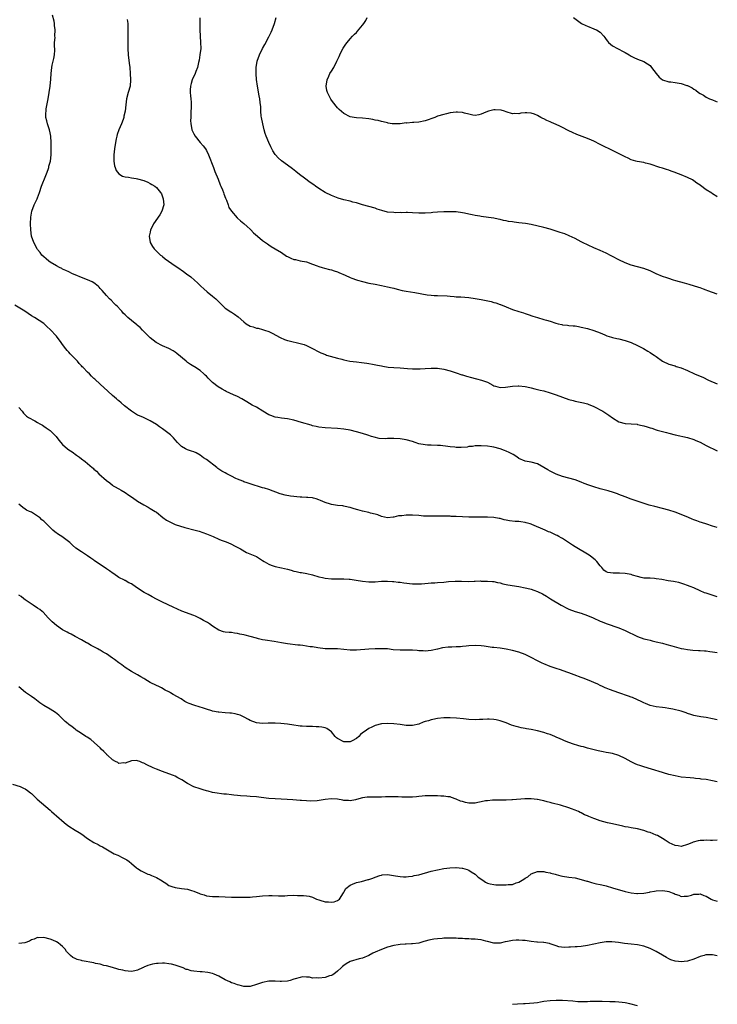
# Model space of a CAD drawing. Units: inches. Extents: x 2670000 to 2673000, y 1551000 to 1554000.
# Drawn here: x 2670913 to 2671137, y 1552939 to 1553254 of the extents above; entities that cross this region are included whole.
import ezdxf

# ---------------------------------------------------------------- set-up
doc = ezdxf.new("R2010")
doc.units = ezdxf.units.IN
doc.header["$MEASUREMENT"] = 0
doc.layers.add('LD26701551_10ft', color=72, linetype='Continuous')

msp = doc.modelspace()

# ---------------------------------------------------------------- linework, layer by layer
at = {"layer": 'LD26701551_10ft'}
for points, elevation in [([(2671136.53, 1553091.82), (2671135, 1553092.27), (2671133.14, 1553092.86), (2671131.44, 1553093.44), (2671131, 1553093.56), (2671129.98, 1553093.98), (2671129, 1553094.32), (2671128.53, 1553094.53), (2671127.34, 1553095), (2671125, 1553096.02), (2671123, 1553096.75), (2671121, 1553097.4), (2671119, 1553097.94), (2671116.52, 1553098.52), (2671114.77, 1553099), (2671109, 1553100.9), (2671107, 1553101.61), (2671105, 1553102.38), (2671104.56, 1553102.56), (2671103.35, 1553103), (2671101.56, 1553103.56), (2671099, 1553104.22), (2671097, 1553104.8), (2671095.38, 1553105.38), (2671093.94, 1553105.94), (2671093, 1553106.32), (2671091, 1553107.08), (2671087, 1553108.18), (2671085, 1553108.86), (2671083, 1553109.81), (2671082.25, 1553110.25), (2671081, 1553111.03), (2671079, 1553112.16), (2671077, 1553112.76), (2671075, 1553113.05), (2671073, 1553113.95), (2671072.4, 1553114.4), (2671071.19, 1553115.19), (2671069.87, 1553115.87), (2671069, 1553116.3), (2671068.46, 1553116.46), (2671066.99, 1553117.01), (2671065, 1553117.54), (2671064.34, 1553117.66), (2671063, 1553117.88), (2671061, 1553118.01), (2671060.05, 1553117.95), (2671059, 1553117.94), (2671058.22, 1553117.78), (2671057, 1553117.7), (2671056.42, 1553117.58), (2671054.54, 1553117.46), (2671053, 1553117.45), (2671052.49, 1553117.51), (2671051, 1553117.64), (2671050.23, 1553117.77), (2671047.97, 1553118.03), (2671047, 1553118.11), (2671045, 1553118.14), (2671043.82, 1553118.18), (2671043, 1553118.24), (2671041, 1553118.64), (2671039.87, 1553119), (2671039, 1553119.32), (2671037, 1553119.92), (2671035, 1553120.24), (2671033, 1553120.32), (2671032.29, 1553120.29), (2671031, 1553120.29), (2671030.23, 1553120.23), (2671028.33, 1553120.33), (2671026.69, 1553120.69), (2671025.88, 1553121), (2671024.65, 1553121.35), (2671023, 1553121.87), (2671021, 1553122.44), (2671019, 1553122.95), (2671017, 1553123.34), (2671015, 1553123.55), (2671011, 1553123.74), (2671009, 1553123.96), (2671008.16, 1553124.16), (2671007, 1553124.39), (2671006.56, 1553124.56), (2671003.48, 1553125.48), (2671001, 1553126.19), (2670999, 1553126.62), (2670997, 1553126.85), (2670995.91, 1553127), (2670995, 1553127.14), (2670993.63, 1553127.63), (2670993, 1553127.89), (2670991.08, 1553129), (2670989, 1553130.28), (2670987.67, 1553131), (2670986, 1553132), (2670984.36, 1553133), (2670983, 1553133.71), (2670981.71, 1553134.29), (2670979.39, 1553135.39), (2670979, 1553135.55), (2670978.05, 1553136.05), (2670976.79, 1553136.79), (2670975, 1553138.21), (2670974.24, 1553139), (2670973.58, 1553139.58), (2670973, 1553140.25), (2670972.6, 1553140.6), (2670972.22, 1553141), (2670971, 1553142.07), (2670969.21, 1553143.21), (2670969, 1553143.39), (2670967.97, 1553143.97), (2670967, 1553144.63), (2670966.49, 1553145), (2670963.55, 1553147.55), (2670963, 1553147.9), (2670962.36, 1553148.36), (2670961, 1553149.05), (2670959, 1553149.93), (2670956.96, 1553151), (2670955, 1553152.52), (2670954.47, 1553153), (2670953.78, 1553153.78), (2670953, 1553154.51), (2670952.52, 1553155), (2670951.8, 1553155.8), (2670951, 1553156.46), (2670950.71, 1553156.71), (2670949, 1553158.02), (2670947.85, 1553159), (2670947, 1553159.82), (2670946.42, 1553160.42), (2670945.9, 1553161), (2670945.49, 1553161.49), (2670944.52, 1553162.52), (2670944.02, 1553163), (2670943.53, 1553163.53), (2670942.51, 1553164.51), (2670941.96, 1553165), (2670941, 1553166.03), (2670939.64, 1553167.64), (2670939, 1553168.33), (2670938.7, 1553168.7), (2670938.36, 1553169), (2670937, 1553170.06), (2670936.43, 1553170.43), (2670935, 1553171.11), (2670933, 1553171.85), (2670931, 1553172.63), (2670930.18, 1553173), (2670929, 1553173.57), (2670928.05, 1553174.05), (2670927, 1553174.52), (2670926.69, 1553174.69), (2670925.99, 1553175), (2670925, 1553175.51), (2670923, 1553176.71), (2670922.59, 1553177), (2670921.76, 1553177.76), (2670921, 1553178.38), (2670920.38, 1553179), (2670919.78, 1553179.78), (2670919, 1553180.72), (2670918.82, 1553181), (2670917.8, 1553183), (2670917.06, 1553185.06), (2670916.77, 1553187), (2670916.73, 1553189), (2670916.85, 1553191.15), (2670917.19, 1553193), (2670917.94, 1553195), (2670918.88, 1553197), (2670919, 1553197.3), (2670919.62, 1553199), (2670920.28, 1553201), (2670921.61, 1553204.39), (2670921.87, 1553205), (2670922.36, 1553206.36), (2670922.56, 1553207), (2670922.63, 1553207.37), (2670923.08, 1553209), (2670923.33, 1553211), (2670923.33, 1553212.67), (2670923.35, 1553213), (2670923.35, 1553213.35), (2670923.3, 1553215), (2670923.2, 1553217), (2670923, 1553218.12), (2670922.82, 1553219), (2670922.12, 1553221), (2670921.93, 1553221.93), (2670921.64, 1553223), (2670921.67, 1553224.33), (2670921.68, 1553225), (2670921.78, 1553225.78), (2670922.17, 1553227.83), (2670922.36, 1553229), (2670922.98, 1553232.98), (2670923.2, 1553235.2), (2670923.31, 1553237), (2670923.54, 1553239), (2670923.67, 1553239.67), (2670924.19, 1553241.81), (2670924.39, 1553243), (2670924.47, 1553244.47), (2670924.47, 1553245), (2670924.4, 1553245.6), (2670924.44, 1553247), (2670924.58, 1553248.58), (2670924.55, 1553249), (2670924.63, 1553251), (2670924.41, 1553252.41), (2670924.39, 1553253), (2670924.26, 1553253.74), (2670923.74, 1553255.74)], 8730), ([(2670947.69, 1553254.31), (2670947.84, 1553253), (2670947.83, 1553251.83), (2670947.87, 1553251), (2670947.87, 1553249), (2670947.89, 1553247.89), (2670947.85, 1553246.15), (2670947.86, 1553245), (2670947.99, 1553243), (2670948.33, 1553240.33), (2670948.47, 1553239), (2670948.65, 1553237), (2670948.76, 1553235), (2670948.56, 1553233), (2670947.99, 1553231), (2670947.45, 1553229), (2670947.22, 1553227), (2670947.04, 1553225), (2670946.63, 1553223.37), (2670946.56, 1553223), (2670946.32, 1553222.32), (2670945.8, 1553221), (2670944.97, 1553219.03), (2670944.46, 1553217.54), (2670944.32, 1553217), (2670944.17, 1553216.17), (2670943.92, 1553215), (2670943.61, 1553213), (2670943.37, 1553211), (2670943.4, 1553210.6), (2670943.35, 1553209), (2670943.56, 1553207.56), (2670943.77, 1553207), (2670944.08, 1553206.08), (2670944.98, 1553204.98), (2670946.19, 1553204.19), (2670947, 1553204.01), (2670948.11, 1553203.89), (2670949, 1553203.67), (2670950.53, 1553203.47), (2670951, 1553203.37), (2670953, 1553202.82), (2670954.27, 1553202.27), (2670955, 1553201.91), (2670955.58, 1553201.58), (2670956.46, 1553201), (2670957, 1553200.55), (2670958.36, 1553199), (2670958.6, 1553198.6), (2670959.2, 1553197), (2670959.34, 1553195), (2670958.76, 1553193), (2670958.11, 1553191.89), (2670956.11, 1553189), (2670955.78, 1553188.22), (2670955.13, 1553187), (2670955, 1553186.34), (2670954.65, 1553185), (2670955.03, 1553183), (2670955.72, 1553181.72), (2670956.3, 1553181), (2670958.34, 1553179), (2670958.7, 1553178.7), (2670959, 1553178.48), (2670959.78, 1553177.78), (2670960.84, 1553177), (2670963, 1553175.55), (2670963.87, 1553175), (2670965.71, 1553173.71), (2670966.68, 1553173), (2670967.99, 1553171.99), (2670969.18, 1553171), (2670970.12, 1553170.12), (2670971.28, 1553169), (2670972.17, 1553168.17), (2670973.25, 1553167.25), (2670975, 1553165.83), (2670976, 1553165), (2670977.48, 1553163.49), (2670978.04, 1553163), (2670978.49, 1553162.49), (2670979, 1553162.04), (2670980.81, 1553160.81), (2670981, 1553160.7), (2670982.05, 1553160.05), (2670983.22, 1553159.22), (2670985, 1553157.59), (2670985.76, 1553157), (2670987, 1553156.27), (2670987.98, 1553155.98), (2670989, 1553155.65), (2670989.55, 1553155.55), (2670991, 1553155.22), (2670991.65, 1553155), (2670993, 1553154.52), (2670994.01, 1553154.01), (2670996.58, 1553152.58), (2670997.97, 1553151.97), (2670999, 1553151.64), (2670999.5, 1553151.5), (2671003, 1553150.72), (2671004.35, 1553150.35), (2671005, 1553150.08), (2671007, 1553149.07), (2671009, 1553147.98), (2671009.67, 1553147.67), (2671011.13, 1553147.13), (2671011.5, 1553147), (2671012.66, 1553146.66), (2671015, 1553146.04), (2671016.34, 1553145.66), (2671017, 1553145.5), (2671018.92, 1553145.08), (2671021, 1553144.82), (2671022.63, 1553144.63), (2671024.4, 1553144.4), (2671025, 1553144.28), (2671026.13, 1553144.13), (2671027.8, 1553143.8), (2671029, 1553143.54), (2671029.43, 1553143.43), (2671031.14, 1553143.14), (2671033, 1553142.97), (2671035, 1553142.86), (2671037.35, 1553142.65), (2671039, 1553142.56), (2671039.45, 1553142.55), (2671041.38, 1553142.62), (2671043, 1553142.74), (2671045, 1553142.83), (2671047, 1553142.78), (2671049, 1553142.49), (2671051, 1553142), (2671053, 1553141.35), (2671054.72, 1553140.72), (2671055, 1553140.64), (2671056.22, 1553140.22), (2671057.81, 1553139.81), (2671059, 1553139.52), (2671059.43, 1553139.43), (2671061.02, 1553139), (2671063, 1553138.3), (2671064.66, 1553137.34), (2671065, 1553137.19), (2671065.56, 1553137), (2671067, 1553136.58), (2671068.71, 1553136.71), (2671071, 1553137.09), (2671072.82, 1553137.18), (2671073, 1553137.17), (2671075, 1553136.95), (2671076.57, 1553136.57), (2671077, 1553136.49), (2671078.17, 1553136.17), (2671079, 1553136), (2671079.8, 1553135.8), (2671081, 1553135.52), (2671083, 1553134.94), (2671085, 1553134.25), (2671089, 1553132.79), (2671090.43, 1553132.43), (2671091, 1553132.23), (2671092.06, 1553132.06), (2671093.67, 1553131.67), (2671095, 1553131.37), (2671095.25, 1553131.25), (2671097, 1553130.58), (2671097.86, 1553130.14), (2671099, 1553129.52), (2671099.89, 1553129), (2671101.78, 1553127.78), (2671103, 1553126.89), (2671105, 1553125.64), (2671107, 1553125.14), (2671108.96, 1553125.04), (2671110.85, 1553124.85), (2671111, 1553124.83), (2671112.52, 1553124.52), (2671113, 1553124.4), (2671114.08, 1553124.08), (2671115, 1553123.77), (2671115.59, 1553123.59), (2671117, 1553123.09), (2671117.32, 1553123), (2671120.26, 1553122.26), (2671121, 1553122.05), (2671123, 1553121.53), (2671127, 1553120.68), (2671129, 1553120.04), (2671129.7, 1553119.7), (2671131, 1553119.12), (2671133, 1553118.12), (2671136.53, 1553116.33)], 8740), ([(2670970.88, 1553254.88), (2670970.96, 1553252.96), (2670970.94, 1553251), (2670970.99, 1553249.01), (2670971.17, 1553247), (2670971.22, 1553245), (2670970.96, 1553243), (2670970.65, 1553241.35), (2670970.52, 1553240.52), (2670970.15, 1553239), (2670969.67, 1553237.67), (2670969.38, 1553237), (2670968.46, 1553235), (2670968.1, 1553233.9), (2670967.87, 1553233), (2670967.81, 1553231.81), (2670967.8, 1553231), (2670967.89, 1553229.89), (2670968.03, 1553229), (2670968.1, 1553227.9), (2670968.14, 1553227), (2670968.04, 1553223.96), (2670968, 1553223), (2670967.97, 1553221.97), (2670968.01, 1553221), (2670968.24, 1553219.76), (2670968.36, 1553219), (2670969, 1553217.76), (2670969.37, 1553217), (2670971.01, 1553215), (2670971.95, 1553213.95), (2670972.67, 1553213), (2670973, 1553212.46), (2670973.72, 1553211), (2670975.23, 1553207), (2670975.74, 1553205.74), (2670976.79, 1553203.21), (2670977.46, 1553201.46), (2670977.68, 1553201), (2670978.17, 1553199.83), (2670978.48, 1553199), (2670978.59, 1553198.59), (2670979.17, 1553197.17), (2670979.26, 1553197), (2670979.48, 1553196.52), (2670980.03, 1553195), (2670980.24, 1553194.24), (2670981.01, 1553193.01), (2670982.88, 1553190.88), (2670983, 1553190.8), (2670983.91, 1553189.91), (2670985, 1553189.12), (2670986.07, 1553188.07), (2670987, 1553187.23), (2670987.2, 1553187), (2670988.1, 1553186.1), (2670989.37, 1553185), (2670991, 1553183.67), (2670991.95, 1553183), (2670992.54, 1553182.54), (2670993, 1553182.21), (2670993.74, 1553181.74), (2670995.04, 1553181), (2670997, 1553179.8), (2670998.68, 1553178.68), (2670999, 1553178.51), (2671000.02, 1553178.02), (2671001, 1553177.61), (2671001.52, 1553177.52), (2671003, 1553177.16), (2671005, 1553176.78), (2671007, 1553176.09), (2671008.46, 1553175.54), (2671009, 1553175.32), (2671010.1, 1553175), (2671010.78, 1553174.78), (2671012.36, 1553174.36), (2671013, 1553174.24), (2671013.92, 1553173.92), (2671015, 1553173.62), (2671015.4, 1553173.4), (2671017.45, 1553172.55), (2671019, 1553171.8), (2671019.56, 1553171.56), (2671021, 1553171.09), (2671021.34, 1553171), (2671023, 1553170.48), (2671025, 1553170.01), (2671027, 1553169.63), (2671029, 1553169.27), (2671031, 1553168.87), (2671032.48, 1553168.48), (2671033, 1553168.36), (2671034.05, 1553168.05), (2671035.68, 1553167.68), (2671037, 1553167.42), (2671039.7, 1553167), (2671043.69, 1553166.31), (2671045, 1553166.16), (2671045.93, 1553166.07), (2671047, 1553166.05), (2671050.1, 1553165.9), (2671051, 1553165.79), (2671052.27, 1553165.73), (2671053, 1553165.65), (2671054.4, 1553165.6), (2671057, 1553165.4), (2671059, 1553165.14), (2671061, 1553164.8), (2671064.11, 1553164.11), (2671065, 1553163.8), (2671065.67, 1553163.67), (2671067, 1553163.18), (2671067.14, 1553163.14), (2671069, 1553162.42), (2671071, 1553161.58), (2671073, 1553160.89), (2671074.48, 1553160.48), (2671075, 1553160.26), (2671075.97, 1553159.97), (2671077.44, 1553159.44), (2671078.94, 1553159), (2671081, 1553158.42), (2671081.88, 1553158.12), (2671083, 1553157.8), (2671084.81, 1553157.19), (2671085.56, 1553157), (2671086.76, 1553156.76), (2671087, 1553156.69), (2671088.54, 1553156.54), (2671089, 1553156.47), (2671090.38, 1553156.38), (2671091, 1553156.31), (2671092.14, 1553156.14), (2671093, 1553155.97), (2671095, 1553155.45), (2671097, 1553154.88), (2671099, 1553154.09), (2671100.55, 1553153.45), (2671101.17, 1553153.17), (2671102.71, 1553152.71), (2671103, 1553152.66), (2671104.34, 1553152.34), (2671105, 1553152.22), (2671107, 1553151.7), (2671109, 1553151.02), (2671111, 1553150.1), (2671112.9, 1553149.1), (2671114.26, 1553148.26), (2671115, 1553147.87), (2671115.52, 1553147.52), (2671116.32, 1553147), (2671117, 1553146.49), (2671119.03, 1553145.03), (2671121, 1553144.12), (2671123, 1553143.53), (2671123.39, 1553143.39), (2671125, 1553142.86), (2671127, 1553142.02), (2671129.27, 1553141), (2671130.49, 1553140.49), (2671131.89, 1553139.89), (2671133.66, 1553139), (2671136.52, 1553137.77), (2671136.53, 1553137.76)], 8750), ([(2671136.53, 1553166.46), (2671135.04, 1553166.97), (2671133.55, 1553167.55), (2671133, 1553167.73), (2671132.1, 1553168.1), (2671131, 1553168.46), (2671130.61, 1553168.61), (2671127.57, 1553169.57), (2671126.03, 1553169.97), (2671123.26, 1553170.74), (2671122.48, 1553171), (2671121, 1553171.45), (2671120.33, 1553171.67), (2671119, 1553172.16), (2671117, 1553172.99), (2671115, 1553173.89), (2671113, 1553174.65), (2671109, 1553175.72), (2671107, 1553176.46), (2671105, 1553177.47), (2671103, 1553178.57), (2671102.11, 1553179), (2671101.37, 1553179.37), (2671101, 1553179.55), (2671099, 1553180.39), (2671097, 1553181.27), (2671093.41, 1553183), (2671093, 1553183.23), (2671091, 1553184.27), (2671089.14, 1553185.14), (2671087.73, 1553185.73), (2671087, 1553185.95), (2671086.23, 1553186.23), (2671085, 1553186.63), (2671083, 1553187.25), (2671081, 1553187.77), (2671077, 1553188.74), (2671075.1, 1553189.1), (2671073, 1553189.34), (2671071.48, 1553189.48), (2671071, 1553189.58), (2671069.71, 1553189.71), (2671069, 1553189.93), (2671068.05, 1553190.05), (2671067, 1553190.36), (2671066.44, 1553190.44), (2671065, 1553190.73), (2671063.33, 1553191), (2671061, 1553191.34), (2671060.57, 1553191.43), (2671059, 1553191.68), (2671058.11, 1553191.89), (2671057, 1553192.09), (2671055.61, 1553192.39), (2671055, 1553192.5), (2671053, 1553192.77), (2671051.16, 1553192.84), (2671051, 1553192.86), (2671049, 1553192.83), (2671047, 1553192.69), (2671045.44, 1553192.56), (2671045, 1553192.51), (2671043, 1553192.42), (2671041, 1553192.43), (2671039, 1553192.53), (2671037.42, 1553192.58), (2671037, 1553192.62), (2671035.46, 1553192.54), (2671035, 1553192.58), (2671033.48, 1553192.52), (2671033, 1553192.55), (2671031, 1553192.75), (2671029.2, 1553193.2), (2671027.68, 1553193.68), (2671027, 1553193.94), (2671023, 1553195.08), (2671021, 1553195.67), (2671019.92, 1553195.92), (2671019, 1553196.17), (2671017, 1553196.61), (2671015.16, 1553197.16), (2671013, 1553198.02), (2671011, 1553198.95), (2671009, 1553200.23), (2671007.98, 1553201), (2671007.4, 1553201.4), (2671006.24, 1553202.24), (2671004.42, 1553203.58), (2671002.77, 1553204.77), (2671001.66, 1553205.66), (2671000.59, 1553206.59), (2670999, 1553207.77), (2670997, 1553209.08), (2670996.03, 1553210.03), (2670995.1, 1553211), (2670995, 1553211.12), (2670994.32, 1553212.32), (2670993.96, 1553213), (2670993.61, 1553213.61), (2670992.94, 1553214.94), (2670992.1, 1553217), (2670991.84, 1553217.84), (2670991.51, 1553219), (2670991.03, 1553221), (2670990.65, 1553223), (2670990.58, 1553223.42), (2670990.43, 1553225), (2670990.39, 1553226.39), (2670990.19, 1553227.81), (2670990.1, 1553229), (2670989.94, 1553229.94), (2670989.36, 1553233), (2670989.09, 1553235.09), (2670988.96, 1553236.96), (2670988.96, 1553239), (2670989.28, 1553241), (2670990.01, 1553243), (2670991, 1553245), (2670991.7, 1553246.3), (2670993, 1553248.76), (2670993.72, 1553250.28), (2670994.04, 1553251), (2670994.79, 1553253), (2670995.39, 1553255)], 8760), ([(2671136.53, 1553197.65), (2671136.41, 1553197.72), (2671135, 1553198.61), (2671134.74, 1553198.74), (2671133, 1553199.89), (2671131.18, 1553201.18), (2671131, 1553201.32), (2671129.98, 1553201.98), (2671129, 1553202.75), (2671128.6, 1553203), (2671127, 1553203.81), (2671125, 1553204.66), (2671124.11, 1553205), (2671123.28, 1553205.28), (2671123, 1553205.39), (2671121.79, 1553205.79), (2671121, 1553206.1), (2671120.31, 1553206.31), (2671119, 1553206.76), (2671118.18, 1553207), (2671115, 1553208.07), (2671113.59, 1553208.41), (2671113, 1553208.58), (2671110.9, 1553208.9), (2671110.44, 1553209), (2671109, 1553209.41), (2671107.96, 1553209.96), (2671107, 1553210.37), (2671106.62, 1553210.62), (2671105.78, 1553211), (2671102.6, 1553212.6), (2671099.89, 1553213.89), (2671099, 1553214.39), (2671097, 1553215.41), (2671096.3, 1553215.7), (2671095, 1553216.29), (2671091.54, 1553217.54), (2671090.13, 1553218.13), (2671089, 1553218.75), (2671088.82, 1553218.82), (2671087, 1553219.82), (2671086.17, 1553220.17), (2671085, 1553220.76), (2671083.42, 1553221.42), (2671083, 1553221.63), (2671082, 1553222), (2671081, 1553222.56), (2671080.67, 1553222.67), (2671080.03, 1553223), (2671079, 1553223.59), (2671077.97, 1553224.03), (2671077, 1553224.36), (2671075.54, 1553224.46), (2671075, 1553224.46), (2671073.68, 1553224.32), (2671073, 1553224.18), (2671071.76, 1553224.24), (2671071, 1553224.18), (2671069, 1553224.81), (2671068.47, 1553225), (2671067.33, 1553225.33), (2671065.41, 1553225.41), (2671065, 1553225.4), (2671063.34, 1553225), (2671063, 1553224.9), (2671061.65, 1553224.35), (2671061, 1553224), (2671060.16, 1553223.84), (2671059, 1553223.64), (2671058.26, 1553223.74), (2671057, 1553224.09), (2671055.65, 1553224.35), (2671055, 1553224.57), (2671053.34, 1553224.66), (2671053, 1553224.7), (2671051, 1553224.46), (2671049.81, 1553224.19), (2671049, 1553223.98), (2671047, 1553223.36), (2671046.12, 1553223), (2671043, 1553221.87), (2671041, 1553221.48), (2671039.38, 1553221.38), (2671039, 1553221.38), (2671037.21, 1553221.21), (2671037, 1553221.22), (2671035, 1553220.93), (2671033.09, 1553220.91), (2671032.42, 1553221), (2671031.21, 1553221.21), (2671031, 1553221.22), (2671029.6, 1553221.6), (2671029, 1553221.68), (2671027.98, 1553221.98), (2671027, 1553222.16), (2671026.31, 1553222.31), (2671025, 1553222.55), (2671023, 1553222.8), (2671021, 1553222.89), (2671020.26, 1553223), (2671019, 1553223.21), (2671017, 1553224.29), (2671015.55, 1553225.55), (2671015, 1553226.09), (2671014.56, 1553226.56), (2671013, 1553228.54), (2671012.81, 1553228.81), (2671012.49, 1553229.51), (2671011.75, 1553231), (2671011.6, 1553231.6), (2671011.32, 1553233), (2671011.61, 1553235), (2671012.19, 1553236.19), (2671012.55, 1553237), (2671013, 1553237.82), (2671013.78, 1553239), (2671014.8, 1553241), (2671015.46, 1553242.54), (2671015.68, 1553243), (2671016.69, 1553245), (2671016.82, 1553245.18), (2671017, 1553245.52), (2671017.62, 1553246.38), (2671018.04, 1553247), (2671019, 1553248.15), (2671019.75, 1553249), (2671020.4, 1553249.6), (2671021, 1553250.21), (2671021.41, 1553250.59), (2671023, 1553252.46), (2671023.43, 1553253), (2671024.03, 1553253.97), (2671024.48, 1553255)], 8770), ([(2671090.48, 1553255), (2671093.06, 1553253.06), (2671094.41, 1553252.41), (2671095, 1553252.16), (2671097, 1553251.36), (2671097.27, 1553251.27), (2671097.83, 1553251), (2671099, 1553250.25), (2671100.21, 1553249), (2671100.56, 1553248.56), (2671101, 1553247.93), (2671101.4, 1553247.4), (2671101.72, 1553247), (2671102.38, 1553246.38), (2671103, 1553245.91), (2671104.6, 1553245), (2671105, 1553244.8), (2671106.23, 1553244.23), (2671107, 1553243.77), (2671108.34, 1553243), (2671109, 1553242.56), (2671109.81, 1553242.19), (2671111, 1553241.61), (2671113, 1553240.93), (2671114.19, 1553240.19), (2671115, 1553239.57), (2671115.26, 1553239.26), (2671115.45, 1553239), (2671117, 1553237.09), (2671117.88, 1553235.88), (2671119.04, 1553235.04), (2671121, 1553234.42), (2671121.62, 1553234.38), (2671123, 1553234.19), (2671125, 1553233.88), (2671126.74, 1553233.26), (2671127, 1553233.19), (2671128.46, 1553232.46), (2671129, 1553232.04), (2671129.7, 1553231.7), (2671130.52, 1553231), (2671131, 1553230.63), (2671132.08, 1553230.08), (2671133, 1553229.49), (2671134.08, 1553229), (2671135, 1553228.67), (2671135.94, 1553228.25), (2671136.53, 1553228.01)], 8780), ([(2671136.53, 1553069.7), (2671133, 1553070.8), (2671132.48, 1553071), (2671131, 1553071.63), (2671129, 1553072.54), (2671127.82, 1553073), (2671127, 1553073.34), (2671125.77, 1553073.77), (2671124.21, 1553074.21), (2671123, 1553074.42), (2671122.53, 1553074.53), (2671120.83, 1553074.83), (2671118.79, 1553075.21), (2671117, 1553075.47), (2671116.46, 1553075.54), (2671115, 1553075.59), (2671114.36, 1553075.64), (2671113, 1553075.68), (2671112.14, 1553075.86), (2671111, 1553076.14), (2671109.37, 1553076.63), (2671109, 1553076.76), (2671107, 1553077.18), (2671105.25, 1553077.25), (2671105, 1553077.29), (2671103.2, 1553077.2), (2671101.47, 1553077.47), (2671101, 1553077.69), (2671100.23, 1553078.23), (2671099.57, 1553079), (2671099, 1553079.58), (2671097.93, 1553081), (2671097.47, 1553081.47), (2671097, 1553081.83), (2671096.38, 1553082.38), (2671095.53, 1553083), (2671091, 1553085.62), (2671090.15, 1553086.15), (2671087, 1553088.28), (2671086.56, 1553088.56), (2671085.8, 1553089), (2671085.28, 1553089.28), (2671085, 1553089.42), (2671083, 1553090.31), (2671082.5, 1553090.5), (2671081.43, 1553091), (2671077.18, 1553092.82), (2671077, 1553092.89), (2671076.63, 1553093), (2671075.34, 1553093.34), (2671075, 1553093.47), (2671073.61, 1553093.61), (2671073, 1553093.72), (2671071.8, 1553093.8), (2671070.02, 1553094.02), (2671069, 1553094.24), (2671068.34, 1553094.34), (2671067, 1553094.71), (2671066.74, 1553094.74), (2671065, 1553095.06), (2671063, 1553095.18), (2671057, 1553095.15), (2671055, 1553095.22), (2671053, 1553095.35), (2671051.4, 1553095.4), (2671051, 1553095.43), (2671047, 1553095.45), (2671045, 1553095.43), (2671043, 1553095.49), (2671042.48, 1553095.52), (2671041, 1553095.67), (2671039, 1553095.8), (2671038.17, 1553095.83), (2671037, 1553095.78), (2671035.55, 1553095.55), (2671034.44, 1553095.56), (2671033, 1553095.17), (2671032.82, 1553095.18), (2671031, 1553094.97), (2671029, 1553095.34), (2671027.87, 1553095.87), (2671027, 1553096.06), (2671025.55, 1553096.45), (2671025, 1553096.67), (2671023, 1553097.12), (2671021.53, 1553097.53), (2671021, 1553097.64), (2671019.97, 1553097.97), (2671019, 1553098.24), (2671018.38, 1553098.38), (2671017, 1553098.69), (2671016.73, 1553098.73), (2671015, 1553098.9), (2671013, 1553099.18), (2671012.74, 1553099.26), (2671011, 1553099.87), (2671009.51, 1553100.49), (2671009, 1553100.73), (2671008.12, 1553101), (2671007.28, 1553101.28), (2671007, 1553101.33), (2671005.49, 1553101.49), (2671005, 1553101.49), (2671003.57, 1553101.57), (2671003, 1553101.58), (2670999.92, 1553101.92), (2670998.19, 1553102.19), (2670997, 1553102.47), (2670996.59, 1553102.59), (2670993, 1553103.96), (2670991.6, 1553104.4), (2670991, 1553104.56), (2670987, 1553105.79), (2670986.1, 1553106.1), (2670985, 1553106.45), (2670984.62, 1553106.62), (2670983, 1553107.3), (2670982.44, 1553107.56), (2670981, 1553108.27), (2670979.6, 1553109), (2670979, 1553109.28), (2670977.91, 1553109.91), (2670976.71, 1553110.71), (2670976.37, 1553111), (2670973, 1553113.59), (2670972.13, 1553114.13), (2670971, 1553114.99), (2670969.69, 1553115.69), (2670969, 1553116.04), (2670968.27, 1553116.27), (2670967, 1553116.73), (2670966.79, 1553116.79), (2670966.33, 1553117), (2670965, 1553117.77), (2670963.81, 1553119), (2670963, 1553119.9), (2670962.5, 1553120.5), (2670962.01, 1553121), (2670961.48, 1553121.48), (2670959, 1553123.39), (2670958.04, 1553124.04), (2670957, 1553124.81), (2670955, 1553125.98), (2670952.87, 1553127), (2670951.58, 1553127.58), (2670951, 1553127.8), (2670949, 1553129), (2670946.75, 1553130.75), (2670945.69, 1553131.69), (2670945, 1553132.36), (2670944.62, 1553132.62), (2670944.2, 1553133), (2670943.56, 1553133.56), (2670943, 1553134.09), (2670941.45, 1553135.45), (2670939, 1553137.64), (2670937.27, 1553139.27), (2670937, 1553139.55), (2670936.25, 1553140.25), (2670935.56, 1553141), (2670935, 1553141.52), (2670933.54, 1553143), (2670933.26, 1553143.26), (2670933, 1553143.56), (2670932.3, 1553144.3), (2670931.74, 1553145), (2670931, 1553145.84), (2670929.43, 1553147.43), (2670929, 1553147.91), (2670928.45, 1553148.45), (2670927.99, 1553149), (2670927, 1553150.33), (2670926.54, 1553151), (2670925, 1553153.05), (2670923, 1553155.2), (2670922.05, 1553156.05), (2670921.07, 1553157), (2670921, 1553157.06), (2670918, 1553159), (2670917, 1553159.56), (2670914.88, 1553161), (2670911.66, 1553163)], 8720), ([(2670913, 1553130.21), (2670914.09, 1553129), (2670914.46, 1553128.46), (2670915, 1553127.86), (2670915.43, 1553127.43), (2670916.11, 1553127), (2670918.05, 1553125.95), (2670919, 1553125.41), (2670919.66, 1553125), (2670920.53, 1553124.53), (2670921, 1553124.25), (2670921.75, 1553123.75), (2670923, 1553122.87), (2670924.91, 1553121), (2670925.81, 1553119.81), (2670927, 1553118.44), (2670928.58, 1553117), (2670929, 1553116.7), (2670930.02, 1553116.02), (2670931.4, 1553115), (2670932.36, 1553114.36), (2670933, 1553113.86), (2670934.16, 1553113), (2670935.72, 1553111.72), (2670936.49, 1553111), (2670936.77, 1553110.77), (2670937, 1553110.53), (2670937.81, 1553109.81), (2670938.59, 1553109), (2670941, 1553106.86), (2670942.12, 1553106.12), (2670943, 1553105.37), (2670943.22, 1553105.22), (2670943.57, 1553105), (2670945, 1553104.21), (2670945.74, 1553103.74), (2670947, 1553103), (2670948.22, 1553102.22), (2670949.4, 1553101.4), (2670951, 1553100.25), (2670953, 1553099.05), (2670954.34, 1553098.34), (2670955, 1553097.96), (2670956.6, 1553097), (2670957, 1553096.74), (2670959.1, 1553095), (2670960.2, 1553094.2), (2670961.5, 1553093.5), (2670962.55, 1553093), (2670963, 1553092.83), (2670966.14, 1553091.86), (2670969.44, 1553091), (2670970.66, 1553090.66), (2670973, 1553089.86), (2670973.6, 1553089.6), (2670975.17, 1553089), (2670977, 1553088.16), (2670977.77, 1553087.78), (2670979, 1553087.34), (2670979.87, 1553087), (2670981, 1553086.49), (2670981.98, 1553085.98), (2670983.97, 1553085), (2670985.88, 1553083.88), (2670988, 1553083), (2670989, 1553082.54), (2670991, 1553081.32), (2670991.48, 1553081), (2670993, 1553080.13), (2670993.78, 1553079.78), (2670995, 1553079.37), (2670997, 1553078.96), (2670999, 1553078.53), (2671000.17, 1553078.16), (2671001, 1553077.93), (2671001.74, 1553077.74), (2671003, 1553077.45), (2671003.4, 1553077.4), (2671005.11, 1553077.11), (2671007, 1553076.7), (2671009, 1553076.12), (2671010.13, 1553075.87), (2671011, 1553075.65), (2671013, 1553075.47), (2671017, 1553075.44), (2671018.66, 1553075.34), (2671019, 1553075.31), (2671020.95, 1553075.05), (2671023, 1553074.66), (2671025, 1553074.43), (2671027, 1553074.5), (2671029, 1553074.66), (2671031, 1553074.67), (2671032.56, 1553074.56), (2671033, 1553074.55), (2671034.38, 1553074.38), (2671035, 1553074.33), (2671036.16, 1553074.16), (2671039, 1553073.85), (2671039.86, 1553073.86), (2671041, 1553073.82), (2671041.88, 1553073.88), (2671044.01, 1553074.01), (2671045, 1553074.11), (2671046.16, 1553074.16), (2671047, 1553074.25), (2671049, 1553074.39), (2671050.54, 1553074.54), (2671052.67, 1553074.67), (2671053, 1553074.68), (2671054.64, 1553074.64), (2671057, 1553074.62), (2671058.68, 1553074.68), (2671059, 1553074.68), (2671060.74, 1553074.74), (2671061, 1553074.72), (2671062.73, 1553074.73), (2671063, 1553074.72), (2671064.56, 1553074.56), (2671065, 1553074.54), (2671066.23, 1553074.23), (2671067, 1553074.12), (2671067.86, 1553073.86), (2671069, 1553073.65), (2671069.53, 1553073.53), (2671073, 1553072.96), (2671075, 1553072.6), (2671075.55, 1553072.45), (2671077, 1553072.1), (2671077.82, 1553071.82), (2671079, 1553071.37), (2671080.59, 1553070.59), (2671081.86, 1553069.86), (2671083.17, 1553069), (2671086.56, 1553067), (2671087, 1553066.76), (2671088.19, 1553066.19), (2671089, 1553065.77), (2671091, 1553065.02), (2671093, 1553064.41), (2671095, 1553063.73), (2671096.77, 1553063), (2671099, 1553061.92), (2671099.65, 1553061.65), (2671101, 1553061.11), (2671105, 1553059.75), (2671107, 1553058.9), (2671111, 1553056.97), (2671113, 1553056.25), (2671114.04, 1553056.04), (2671115, 1553055.77), (2671115.65, 1553055.65), (2671117, 1553055.32), (2671119, 1553054.8), (2671120.41, 1553054.41), (2671121.98, 1553054.02), (2671125, 1553053.17), (2671125.82, 1553053), (2671127, 1553052.79), (2671128.66, 1553052.66), (2671130.55, 1553052.55), (2671131, 1553052.55), (2671132.39, 1553052.39), (2671133, 1553052.37), (2671134.19, 1553052.19), (2671135, 1553052.11), (2671136.53, 1553051.83)], 8710), ([(2671136.53, 1553030.35), (2671135, 1553030.69), (2671133, 1553031.06), (2671131.28, 1553031.28), (2671129.56, 1553031.56), (2671129, 1553031.7), (2671128.01, 1553032.01), (2671127, 1553032.37), (2671126.55, 1553032.55), (2671125, 1553033.08), (2671122.26, 1553033.74), (2671121, 1553033.94), (2671119.84, 1553034.16), (2671119, 1553034.24), (2671117, 1553034.49), (2671115, 1553034.95), (2671113.58, 1553035.58), (2671113, 1553035.81), (2671112.21, 1553036.21), (2671111, 1553036.76), (2671109.42, 1553037.42), (2671109, 1553037.58), (2671108.14, 1553037.86), (2671105.05, 1553038.95), (2671103.53, 1553039.53), (2671102.05, 1553040.05), (2671101, 1553040.48), (2671100.61, 1553040.61), (2671099.78, 1553041), (2671099, 1553041.35), (2671098.31, 1553041.69), (2671095, 1553043.17), (2671093.63, 1553043.63), (2671093, 1553043.91), (2671090.76, 1553044.76), (2671089, 1553045.4), (2671088.42, 1553045.58), (2671086.32, 1553046.32), (2671085, 1553046.71), (2671083, 1553047.42), (2671081, 1553048.25), (2671080.49, 1553048.49), (2671079, 1553049.21), (2671077, 1553050.26), (2671075, 1553051.2), (2671073, 1553051.98), (2671071, 1553052.52), (2671069, 1553052.9), (2671067, 1553053.2), (2671065, 1553053.46), (2671064.51, 1553053.49), (2671061.87, 1553053.87), (2671061, 1553053.96), (2671059, 1553054.1), (2671057, 1553053.99), (2671056.14, 1553053.86), (2671055, 1553053.75), (2671054.3, 1553053.7), (2671053, 1553053.64), (2671051.6, 1553053.6), (2671051, 1553053.62), (2671050.38, 1553053.62), (2671048.62, 1553053.38), (2671046.95, 1553052.95), (2671045, 1553052.49), (2671043, 1553052.33), (2671042.38, 1553052.38), (2671041, 1553052.44), (2671040.49, 1553052.49), (2671039, 1553052.56), (2671038.6, 1553052.6), (2671037, 1553052.59), (2671036.62, 1553052.62), (2671035, 1553052.6), (2671032.77, 1553052.77), (2671031, 1553053), (2671029, 1553053.07), (2671026.98, 1553053.02), (2671025, 1553052.93), (2671021, 1553052.59), (2671020.59, 1553052.59), (2671019, 1553052.64), (2671017, 1553052.85), (2671014.99, 1553053.01), (2671013, 1553053.03), (2671011, 1553053.08), (2671008.66, 1553053.34), (2671007, 1553053.63), (2671006.27, 1553053.73), (2671005, 1553053.94), (2671003.92, 1553054.08), (2671003, 1553054.19), (2671002.24, 1553054.24), (2670999, 1553054.59), (2670997, 1553054.92), (2670994.65, 1553055.35), (2670991.77, 1553055.77), (2670991, 1553055.95), (2670989.71, 1553056.29), (2670989, 1553056.45), (2670987, 1553057.02), (2670985.37, 1553057.37), (2670985, 1553057.48), (2670983.73, 1553057.73), (2670983, 1553057.91), (2670982.04, 1553058.04), (2670981, 1553058.21), (2670980.25, 1553058.25), (2670979, 1553058.41), (2670978.52, 1553058.52), (2670977, 1553058.98), (2670975, 1553060.33), (2670974.05, 1553061), (2670973.4, 1553061.41), (2670972.11, 1553062.11), (2670971, 1553062.78), (2670970.55, 1553063), (2670969.47, 1553063.47), (2670969, 1553063.71), (2670965.12, 1553065.12), (2670963.74, 1553065.74), (2670962.41, 1553066.41), (2670959, 1553067.92), (2670957, 1553068.96), (2670955.7, 1553069.7), (2670954.38, 1553070.38), (2670953.1, 1553071.1), (2670951, 1553072.48), (2670949.5, 1553073.5), (2670949, 1553073.81), (2670948.19, 1553074.19), (2670947, 1553074.92), (2670946.93, 1553074.93), (2670946.82, 1553075), (2670945, 1553075.9), (2670943.42, 1553077), (2670943.15, 1553077.15), (2670941.95, 1553077.95), (2670941, 1553078.66), (2670939, 1553080), (2670937.23, 1553081.23), (2670937, 1553081.41), (2670936.03, 1553082.03), (2670935, 1553082.81), (2670933, 1553084.05), (2670931.25, 1553085.25), (2670930.18, 1553086.18), (2670929.3, 1553087), (2670926.69, 1553089), (2670925.65, 1553089.65), (2670924.49, 1553090.49), (2670923.88, 1553091), (2670923, 1553091.81), (2670921.4, 1553093.4), (2670921, 1553093.83), (2670920.34, 1553094.34), (2670919.66, 1553095), (2670919.28, 1553095.28), (2670919, 1553095.52), (2670917.66, 1553096.34), (2670917, 1553096.7), (2670916.36, 1553097), (2670915.4, 1553097.4), (2670915, 1553097.72), (2670914.24, 1553098.24), (2670913, 1553099.29)], 8700), ([(2671136.53, 1553010.52), (2671135, 1553010.87), (2671133, 1553011.22), (2671131.4, 1553011.4), (2671131, 1553011.48), (2671129.6, 1553011.6), (2671129, 1553011.69), (2671127.79, 1553011.79), (2671125, 1553012.04), (2671123, 1553012.37), (2671121, 1553012.86), (2671119.36, 1553013.36), (2671119, 1553013.45), (2671115.45, 1553014.55), (2671113, 1553015.28), (2671111.71, 1553015.71), (2671111, 1553015.98), (2671110.28, 1553016.28), (2671108.94, 1553016.94), (2671107, 1553017.97), (2671105, 1553018.9), (2671103, 1553019.53), (2671101.74, 1553019.73), (2671101, 1553019.9), (2671100.05, 1553020.05), (2671098.41, 1553020.41), (2671095, 1553021.3), (2671093.68, 1553021.68), (2671093, 1553021.81), (2671091.91, 1553022.09), (2671090.51, 1553022.51), (2671089, 1553023.03), (2671087.58, 1553023.58), (2671087, 1553023.9), (2671086.21, 1553024.21), (2671085, 1553024.83), (2671084.58, 1553025), (2671083, 1553025.6), (2671082.13, 1553025.87), (2671081, 1553026.25), (2671079, 1553026.81), (2671077, 1553027.24), (2671075.49, 1553027.49), (2671075, 1553027.59), (2671073.8, 1553027.8), (2671073, 1553027.96), (2671072.17, 1553028.17), (2671070.65, 1553028.65), (2671069, 1553029.32), (2671067, 1553030.02), (2671065.72, 1553030.28), (2671065, 1553030.44), (2671063.48, 1553030.52), (2671063, 1553030.56), (2671061.51, 1553030.49), (2671060.47, 1553030.47), (2671059, 1553030.38), (2671057, 1553030.47), (2671055.3, 1553030.7), (2671053.09, 1553030.91), (2671051, 1553031), (2671049.02, 1553030.98), (2671047, 1553030.78), (2671045.51, 1553030.49), (2671045, 1553030.37), (2671044.06, 1553030.06), (2671043, 1553029.76), (2671042.43, 1553029.57), (2671041, 1553028.97), (2671039, 1553028.52), (2671037, 1553028.54), (2671035, 1553028.83), (2671033, 1553029.07), (2671031, 1553029.14), (2671029, 1553029.01), (2671027, 1553028.49), (2671026, 1553028), (2671025, 1553027.53), (2671024.23, 1553027), (2671023.48, 1553026.52), (2671023, 1553026.16), (2671022.35, 1553025.65), (2671021.83, 1553025), (2671021, 1553024.37), (2671019.62, 1553023.62), (2671019, 1553023.26), (2671017.3, 1553023.3), (2671017, 1553023.29), (2671015, 1553024.36), (2671014.62, 1553024.62), (2671014.19, 1553025), (2671013, 1553026.53), (2671011.56, 1553027.56), (2671011, 1553027.72), (2671009.94, 1553027.94), (2671009, 1553028.11), (2671008.12, 1553028.12), (2671007, 1553028.22), (2671006.2, 1553028.2), (2671005, 1553028.24), (2671003.67, 1553028.33), (2671003, 1553028.35), (2671002.41, 1553028.41), (2671001, 1553028.6), (2670998.94, 1553028.93), (2670996.81, 1553029.19), (2670995, 1553029.3), (2670993.24, 1553029.24), (2670992.74, 1553029.26), (2670991, 1553029.18), (2670989, 1553029.41), (2670987, 1553030.15), (2670986.46, 1553030.46), (2670985.14, 1553031.14), (2670983.77, 1553031.77), (2670983, 1553032.04), (2670982.24, 1553032.24), (2670981, 1553032.45), (2670980.5, 1553032.5), (2670979, 1553032.59), (2670977, 1553032.76), (2670976.79, 1553032.79), (2670975, 1553033.15), (2670974.77, 1553033.23), (2670973, 1553033.77), (2670971.8, 1553034.2), (2670971, 1553034.43), (2670969.04, 1553035.04), (2670967.54, 1553035.54), (2670967, 1553035.79), (2670966.15, 1553036.15), (2670964.91, 1553037), (2670962.39, 1553038.39), (2670961.52, 1553039), (2670961.17, 1553039.17), (2670961, 1553039.28), (2670959.86, 1553039.86), (2670958.59, 1553040.59), (2670957.76, 1553041), (2670957, 1553041.33), (2670955, 1553042.31), (2670953.3, 1553043.3), (2670953, 1553043.53), (2670952.04, 1553044.04), (2670951, 1553044.72), (2670949, 1553045.76), (2670947, 1553047.08), (2670945.92, 1553047.92), (2670945, 1553048.59), (2670943.63, 1553049.63), (2670943, 1553050.07), (2670941, 1553051.39), (2670939.95, 1553051.95), (2670939, 1553052.59), (2670938.71, 1553052.71), (2670938.28, 1553053), (2670937, 1553053.7), (2670936.09, 1553054.09), (2670935, 1553054.81), (2670934.68, 1553055), (2670933.56, 1553055.56), (2670933, 1553055.9), (2670931.06, 1553057), (2670929.71, 1553057.71), (2670929, 1553058.06), (2670928.4, 1553058.4), (2670927, 1553059.08), (2670925, 1553060.48), (2670923.68, 1553061.68), (2670923, 1553062.34), (2670922.68, 1553062.68), (2670922.41, 1553063), (2670920.75, 1553064.75), (2670920.46, 1553065), (2670919.66, 1553065.66), (2670919, 1553066.06), (2670917.55, 1553067), (2670915, 1553068.73), (2670914.63, 1553069), (2670913.73, 1553069.73), (2670913, 1553070.2)], 8690), ([(2671136.53, 1552991.83), (2671135, 1552991.78), (2671134.3, 1552991.7), (2671133, 1552991.79), (2671132.27, 1552991.73), (2671131, 1552991.73), (2671130.36, 1552991.64), (2671128.77, 1552991.23), (2671128.39, 1552991), (2671127, 1552990.43), (2671125, 1552989.86), (2671124.02, 1552990.02), (2671123, 1552990.14), (2671121.08, 1552991), (2671119.89, 1552991.89), (2671119, 1552992.39), (2671117.88, 1552993), (2671117.34, 1552993.34), (2671117, 1552993.48), (2671115, 1552994.29), (2671114.45, 1552994.45), (2671113, 1552994.94), (2671111, 1552995.44), (2671109, 1552995.79), (2671108.01, 1552995.99), (2671107, 1552996.16), (2671106.31, 1552996.31), (2671103, 1552997.06), (2671101.4, 1552997.4), (2671099, 1552998.04), (2671097.33, 1552998.67), (2671097, 1552998.78), (2671095.41, 1552999.41), (2671095, 1552999.64), (2671093.98, 1552999.98), (2671093, 1553000.58), (2671092.67, 1553000.67), (2671092.09, 1553001), (2671091, 1553001.45), (2671089.83, 1553001.83), (2671089, 1553002.14), (2671086.3, 1553003), (2671083.69, 1553003.69), (2671083, 1553003.9), (2671082.1, 1553004.1), (2671081, 1553004.42), (2671080.49, 1553004.49), (2671079, 1553004.85), (2671078.85, 1553004.85), (2671077, 1553005.07), (2671074.95, 1553005.05), (2671071, 1553004.72), (2671070.73, 1553004.73), (2671069, 1553004.64), (2671068.66, 1553004.66), (2671067, 1553004.61), (2671066.63, 1553004.63), (2671064.59, 1553004.59), (2671063, 1553004.46), (2671062.39, 1553004.39), (2671061, 1553004.11), (2671059.92, 1553003.92), (2671059, 1553003.72), (2671057.67, 1553003.67), (2671057, 1553003.68), (2671055.89, 1553003.89), (2671055, 1553004.19), (2671054.37, 1553004.37), (2671053, 1553004.97), (2671051.5, 1553005.5), (2671051, 1553005.66), (2671050.26, 1553005.74), (2671049, 1553005.96), (2671048.05, 1553005.95), (2671047, 1553006.03), (2671046.01, 1553005.99), (2671045, 1553006.02), (2671044.01, 1553006.01), (2671043, 1553005.97), (2671042.11, 1553005.89), (2671041, 1553005.82), (2671040.26, 1553005.74), (2671039, 1553005.63), (2671037, 1553005.56), (2671035.6, 1553005.6), (2671034.34, 1553005.66), (2671032.3, 1553005.7), (2671031, 1553005.65), (2671030.32, 1553005.68), (2671029, 1553005.6), (2671027.56, 1553005.56), (2671026.37, 1553005.63), (2671025, 1553005.59), (2671024.45, 1553005.55), (2671023, 1553005.35), (2671021, 1553004.8), (2671020.77, 1553004.77), (2671019, 1553004.42), (2671018.48, 1553004.48), (2671017, 1553004.57), (2671016.65, 1553004.65), (2671014.95, 1553004.95), (2671013, 1553005.05), (2671011, 1553004.83), (2671008.47, 1553004.47), (2671006.35, 1553004.35), (2671005, 1553004.4), (2671003.49, 1553004.51), (2671003, 1553004.51), (2671000.7, 1553004.7), (2670998.82, 1553004.82), (2670995, 1553005.01), (2670993, 1553005.16), (2670990.56, 1553005.44), (2670989, 1553005.66), (2670987, 1553005.86), (2670985.92, 1553005.92), (2670983.94, 1553006.06), (2670983, 1553006.1), (2670981.75, 1553006.25), (2670981, 1553006.29), (2670979.47, 1553006.53), (2670978.57, 1553006.57), (2670975.75, 1553007), (2670975, 1553007.13), (2670973.53, 1553007.53), (2670973, 1553007.61), (2670971.95, 1553007.95), (2670971, 1553008.21), (2670969, 1553008.94), (2670967, 1553009.93), (2670965.1, 1553011.1), (2670963.83, 1553011.83), (2670963, 1553012.28), (2670962.5, 1553012.5), (2670961, 1553013.09), (2670959, 1553013.79), (2670957, 1553014.56), (2670955.97, 1553015), (2670953.97, 1553015.97), (2670953, 1553016.47), (2670952.6, 1553016.6), (2670951.74, 1553017), (2670951, 1553017.27), (2670950.72, 1553017.28), (2670949, 1553017.27), (2670947, 1553016.46), (2670946.55, 1553016.55), (2670945, 1553016.41), (2670944.65, 1553016.65), (2670943.93, 1553017), (2670943, 1553017.51), (2670941.33, 1553019), (2670941.18, 1553019.18), (2670941, 1553019.33), (2670940.18, 1553020.18), (2670939.3, 1553021), (2670939, 1553021.34), (2670937.24, 1553023), (2670937.13, 1553023.13), (2670936.03, 1553024.03), (2670934.8, 1553024.8), (2670934.44, 1553025), (2670933, 1553025.96), (2670931.37, 1553027), (2670931, 1553027.31), (2670930.05, 1553028.05), (2670929, 1553028.8), (2670928.76, 1553029), (2670927.85, 1553029.85), (2670927, 1553030.62), (2670926.68, 1553031), (2670925.8, 1553031.8), (2670924.71, 1553032.71), (2670923, 1553033.79), (2670921, 1553034.91), (2670919.73, 1553035.73), (2670918.62, 1553036.62), (2670918.1, 1553037), (2670917, 1553037.75), (2670915.12, 1553039.12), (2670913, 1553040.9)], 8680), ([(2670911, 1553009.78), (2670913.43, 1553009), (2670914.51, 1553008.51), (2670915, 1553008.23), (2670915.73, 1553007.73), (2670916.71, 1553007), (2670917, 1553006.77), (2670918.86, 1553005), (2670923, 1553001.4), (2670923.43, 1553001), (2670924.28, 1553000.28), (2670925, 1552999.65), (2670927.53, 1552997.53), (2670928.14, 1552997), (2670929, 1552996.34), (2670930.99, 1552995), (2670932.31, 1552994.31), (2670933.51, 1552993.51), (2670934.07, 1552993), (2670935, 1552992.36), (2670937, 1552991.08), (2670938.41, 1552990.41), (2670939, 1552990.06), (2670939.74, 1552989.74), (2670943, 1552987.79), (2670943.52, 1552987.52), (2670944.64, 1552987), (2670946.22, 1552986.22), (2670947.51, 1552985.51), (2670948.27, 1552985), (2670949, 1552984.42), (2670950.63, 1552983), (2670951, 1552982.74), (2670952.08, 1552982.08), (2670953, 1552981.59), (2670954.3, 1552981), (2670954.82, 1552980.82), (2670955.48, 1552980.52), (2670957, 1552979.91), (2670958.85, 1552978.85), (2670959, 1552978.72), (2670960.07, 1552978.07), (2670961, 1552977.39), (2670961.26, 1552977.26), (2670961.93, 1552977), (2670963, 1552976.68), (2670965, 1552976.41), (2670967, 1552976.13), (2670968.26, 1552975.74), (2670969, 1552975.53), (2670970.81, 1552974.81), (2670971, 1552974.72), (2670972.32, 1552974.32), (2670973, 1552974.07), (2670975, 1552973.8), (2670977, 1552973.78), (2670979, 1552973.74), (2670981, 1552973.63), (2670983, 1552973.59), (2670985.62, 1552973.62), (2670987, 1552973.66), (2670987.72, 1552973.72), (2670989, 1552973.85), (2670991, 1552974.09), (2670993, 1552974.16), (2670994.11, 1552974.11), (2670996.04, 1552974.04), (2670998.08, 1552974.08), (2670999, 1552974.13), (2671001, 1552974.2), (2671002.19, 1552974.19), (2671004.12, 1552974.12), (2671005, 1552974.03), (2671005.89, 1552973.89), (2671007, 1552973.58), (2671007.41, 1552973.41), (2671008.22, 1552973), (2671009, 1552972.75), (2671009.32, 1552972.68), (2671011, 1552972.17), (2671012.07, 1552972.07), (2671013, 1552972), (2671013.86, 1552972.14), (2671015, 1552972.56), (2671015.29, 1552972.71), (2671015.56, 1552973), (2671016.87, 1552975), (2671016.9, 1552975.1), (2671017, 1552975.24), (2671017.64, 1552976.36), (2671019, 1552977.48), (2671019.74, 1552977.74), (2671021, 1552978.29), (2671022.65, 1552978.65), (2671024.78, 1552979.22), (2671025, 1552979.27), (2671026.27, 1552979.73), (2671027, 1552980.01), (2671028.56, 1552980.56), (2671029, 1552980.7), (2671029.29, 1552980.71), (2671031, 1552980.87), (2671033.53, 1552980.47), (2671035, 1552980.2), (2671036.11, 1552980.11), (2671037, 1552980.12), (2671037.73, 1552980.27), (2671039, 1552980.36), (2671039.49, 1552980.51), (2671041, 1552980.8), (2671045, 1552981.91), (2671047, 1552982.37), (2671049, 1552982.76), (2671050.96, 1552983.04), (2671052.88, 1552983.12), (2671053, 1552983.11), (2671054.91, 1552982.91), (2671055, 1552982.91), (2671056.42, 1552982.42), (2671057, 1552982.29), (2671057.74, 1552981.74), (2671059, 1552980.99), (2671060.02, 1552980.02), (2671061.48, 1552979), (2671062.38, 1552978.38), (2671063, 1552978.14), (2671063.85, 1552977.85), (2671065, 1552977.66), (2671065.6, 1552977.6), (2671067, 1552977.6), (2671067.57, 1552977.57), (2671069, 1552977.57), (2671069.64, 1552977.64), (2671071, 1552977.71), (2671072.16, 1552978.16), (2671073, 1552978.38), (2671074.09, 1552979), (2671074.64, 1552979.36), (2671075, 1552979.71), (2671075.88, 1552980.12), (2671077, 1552981.05), (2671079, 1552981.79), (2671081, 1552981.79), (2671081.62, 1552981.62), (2671083, 1552981.41), (2671083.3, 1552981.3), (2671084.62, 1552981), (2671085, 1552980.88), (2671086.47, 1552980.47), (2671087, 1552980.29), (2671089, 1552980), (2671091, 1552979.76), (2671093, 1552979.31), (2671094.74, 1552978.74), (2671095, 1552978.68), (2671096.26, 1552978.26), (2671097, 1552978.12), (2671097.86, 1552977.86), (2671099, 1552977.66), (2671099.52, 1552977.52), (2671101, 1552977.2), (2671103, 1552976.65), (2671107, 1552975.46), (2671109, 1552974.96), (2671110.8, 1552974.8), (2671111, 1552974.77), (2671113, 1552974.93), (2671114.78, 1552975.22), (2671115, 1552975.29), (2671116.47, 1552975.53), (2671117, 1552975.63), (2671119, 1552975.77), (2671120.51, 1552975.49), (2671121, 1552975.44), (2671122.07, 1552975), (2671122.75, 1552974.75), (2671123, 1552974.62), (2671124.25, 1552974.25), (2671125, 1552973.86), (2671125.9, 1552973.9), (2671127, 1552973.9), (2671128.27, 1552974.27), (2671129, 1552974.55), (2671130.58, 1552974.58), (2671131, 1552974.65), (2671132.17, 1552974.17), (2671133, 1552973.89), (2671134.52, 1552973), (2671135, 1552972.77), (2671136.53, 1552972.34)], 8670), ([(2671136.53, 1552954.89), (2671135, 1552955.16), (2671134.82, 1552955.18), (2671133, 1552955.18), (2671132.84, 1552955.16), (2671132.3, 1552955), (2671131, 1552954.67), (2671129, 1552953.81), (2671127, 1552953.13), (2671125.92, 1552953), (2671125.07, 1552952.93), (2671124.11, 1552953), (2671123, 1552953.14), (2671121.61, 1552953.61), (2671121, 1552953.92), (2671120.27, 1552954.27), (2671119, 1552955.08), (2671117, 1552956.21), (2671115, 1552957.19), (2671113, 1552957.93), (2671111, 1552958.35), (2671109, 1552958.58), (2671106.81, 1552958.81), (2671104.94, 1552959.06), (2671102.72, 1552959.28), (2671101, 1552959.31), (2671099, 1552959.05), (2671097, 1552958.57), (2671095, 1552958.13), (2671093, 1552957.85), (2671091.72, 1552957.72), (2671091, 1552957.68), (2671089.57, 1552957.57), (2671089, 1552957.58), (2671087.56, 1552957.56), (2671085.78, 1552957.78), (2671085, 1552958.01), (2671083, 1552958.68), (2671082.77, 1552958.77), (2671081, 1552959.1), (2671080.91, 1552959.09), (2671079, 1552959.26), (2671078.73, 1552959.27), (2671077, 1552959.45), (2671075, 1552959.71), (2671074.21, 1552959.79), (2671073, 1552959.86), (2671072.16, 1552959.84), (2671071, 1552959.75), (2671069.41, 1552959.41), (2671068.66, 1552959.34), (2671067, 1552958.87), (2671065, 1552958.86), (2671063, 1552959.45), (2671062.42, 1552959.58), (2671061, 1552959.98), (2671059.93, 1552960.07), (2671059, 1552960.2), (2671057.78, 1552960.22), (2671057, 1552960.28), (2671055.68, 1552960.32), (2671055, 1552960.38), (2671053.56, 1552960.44), (2671053, 1552960.49), (2671051.5, 1552960.5), (2671051, 1552960.53), (2671049.54, 1552960.46), (2671049, 1552960.47), (2671048.44, 1552960.44), (2671047, 1552960.3), (2671045.85, 1552960.15), (2671044.15, 1552959.85), (2671043, 1552959.51), (2671042.58, 1552959.42), (2671041, 1552958.94), (2671039, 1552958.66), (2671038.67, 1552958.67), (2671037, 1552958.58), (2671036.6, 1552958.6), (2671035, 1552958.49), (2671034.42, 1552958.42), (2671033, 1552958.2), (2671031, 1552957.65), (2671029, 1552956.89), (2671027, 1552956.02), (2671026.28, 1552955.72), (2671025, 1552955), (2671023, 1552954.13), (2671021.9, 1552953.9), (2671019, 1552953.05), (2671017.71, 1552952.29), (2671017, 1552951.8), (2671016.57, 1552951.43), (2671016.18, 1552951), (2671015, 1552949.96), (2671013.76, 1552949), (2671013.29, 1552948.71), (2671013, 1552948.59), (2671012.43, 1552948.43), (2671011, 1552947.93), (2671009, 1552947.66), (2671008.24, 1552947.76), (2671007, 1552947.75), (2671006.01, 1552947.99), (2671005, 1552947.99), (2671003.89, 1552948.11), (2671003, 1552947.95), (2671001.46, 1552947.46), (2671001, 1552947.36), (2670999.84, 1552947), (2670999, 1552946.77), (2670997, 1552946.59), (2670996.6, 1552946.6), (2670995, 1552946.72), (2670993, 1552946.76), (2670991, 1552946.36), (2670989, 1552945.63), (2670987, 1552945.04), (2670985, 1552945.07), (2670983.48, 1552945.48), (2670983, 1552945.57), (2670981.95, 1552945.95), (2670981, 1552946.26), (2670980.48, 1552946.48), (2670979, 1552947.22), (2670977, 1552948.33), (2670975.51, 1552949), (2670975, 1552949.19), (2670973.5, 1552949.5), (2670971.7, 1552949.7), (2670971, 1552949.72), (2670969, 1552949.95), (2670968.1, 1552950.1), (2670967, 1552950.46), (2670966.53, 1552950.53), (2670965.53, 1552951), (2670964.62, 1552951.38), (2670963, 1552951.87), (2670961.83, 1552952.17), (2670961, 1552952.27), (2670959.55, 1552952.45), (2670959, 1552952.46), (2670957.56, 1552952.44), (2670957, 1552952.38), (2670955.8, 1552952.2), (2670955, 1552951.97), (2670954.23, 1552951.77), (2670953, 1552951.19), (2670952.86, 1552951.14), (2670952.6, 1552951), (2670951, 1552950.23), (2670950.1, 1552950.1), (2670949, 1552949.81), (2670947.99, 1552949.99), (2670947, 1552950.02), (2670946.25, 1552950.25), (2670945, 1552950.51), (2670944.63, 1552950.63), (2670942.92, 1552951.08), (2670941, 1552951.61), (2670940.21, 1552951.79), (2670939, 1552952.15), (2670937.56, 1552952.44), (2670937, 1552952.6), (2670933.27, 1552953.27), (2670933, 1552953.35), (2670931.67, 1552953.67), (2670931, 1552954.04), (2670930.28, 1552954.28), (2670929.47, 1552955), (2670929, 1552955.46), (2670928.24, 1552956.24), (2670927.81, 1552957), (2670927, 1552957.79), (2670926.35, 1552958.35), (2670925.53, 1552959), (2670925, 1552959.3), (2670923.82, 1552959.82), (2670923, 1552960.14), (2670921, 1552960.69), (2670919.35, 1552960.65), (2670919, 1552960.68), (2670917.86, 1552960.14), (2670917, 1552959.93), (2670916.44, 1552959.56), (2670914.95, 1552959.05), (2670913, 1552958.75)], 8660), ([(2671111, 1552938.84), (2671108.49, 1552939.51), (2671107, 1552939.83), (2671106.05, 1552939.95), (2671105, 1552940.05), (2671103.88, 1552940.12), (2671102.16, 1552940.16), (2671099.72, 1552940.28), (2671099, 1552940.25), (2671097.72, 1552940.28), (2671097, 1552940.19), (2671095.81, 1552940.19), (2671095, 1552940.12), (2671094.14, 1552940.14), (2671093, 1552940.12), (2671091.86, 1552940.14), (2671090.33, 1552940.33), (2671087, 1552940.57), (2671085, 1552940.6), (2671083, 1552940.49), (2671081, 1552940.19), (2671079.99, 1552940.01), (2671079, 1552939.86), (2671077.76, 1552939.76), (2671076.43, 1552939.57), (2671075, 1552939.53), (2671074.52, 1552939.48), (2671072.59, 1552939.41), (2671071, 1552939.32)], 8650)]:
    msp.add_lwpolyline(points, dxfattribs=dict(at, elevation=elevation))

doc.saveas('drawing.dxf')
